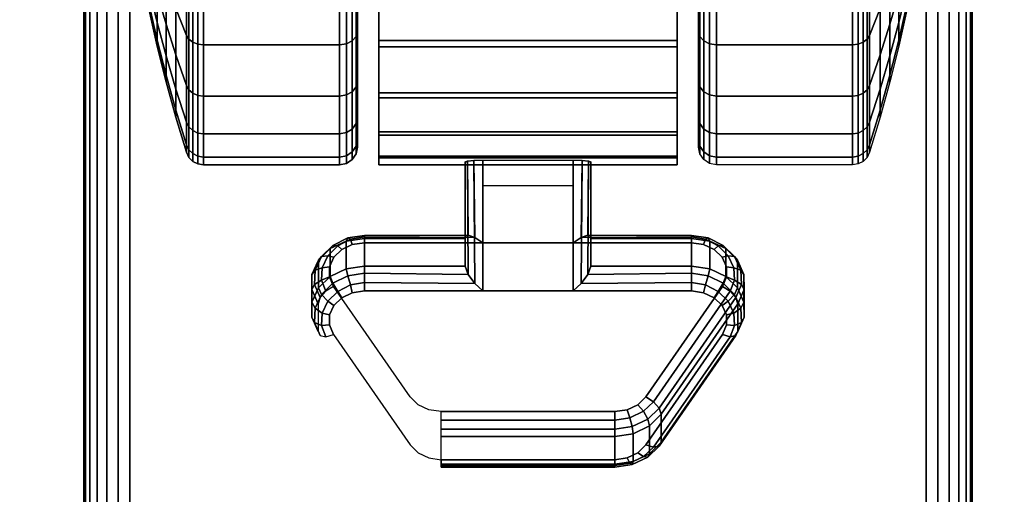
# Model space of a CAD drawing. Units: inches. Extents: x -0.2 to 72, y -30 to 0.
# Drawn here: x 11.6 to 14.3, y -8.1 to -6.7 of the extents above; entities that cross this region are included whole.
import ezdxf

# ---------------------------------------------------------------- set-up
doc = ezdxf.new("R2010")
doc.units = ezdxf.units.IN
doc.header["$MEASUREMENT"] = 0
for name, color, linetype in [('A-FURN-3-TABLE-LEG-CASTER-LOCK', 253, 'Continuous'), ('A-FURN-3-TABLE-LEG-CASTER-TREAD', 251, 'Continuous'), ('A-FURN-3-TABLE-LEG-CASTER-TRIM', 253, 'Continuous'), ('A-FURN-3-TABLE-LEG-FOOT', 253, 'Continuous'), ('A-FURN-3-TABLE-SURFACE-BOTTOM', 255, 'Continuous'), ('A-FURN-3-TABLE-SURFACE-TOP-HPL_TFL', 255, 'Continuous')]:
    doc.layers.add(name, color=color, linetype=linetype)

msp = doc.modelspace()

# ---------------------------------------------------------------- linework, layer by layer
at = {"layer": 'A-FURN-3-TABLE-LEG-CASTER-LOCK'}
for points in [[(12.8228, -7.35, 1.1969), (12.8228, -7.4282, 1.3085), (12.8228, -7.1358, 1.5132), (12.8228, -7.1345, 1.3478)], [(13.1272, -7.3623, 1.1273), (12.8728, -7.3623, 1.1273), (12.8728, -7.129, 1.2907), (13.1272, -7.129, 1.2907)], [(12.8728, -7.4978, 1.3208), (13.1272, -7.4978, 1.3208), (13.1272, -7.1307, 1.5778), (12.8728, -7.1307, 1.5778)], [(13.1772, -7.4282, 1.3085), (13.1772, -7.35, 1.1969), (13.1772, -7.1345, 1.3478), (13.1772, -7.1358, 1.5132)], [(12.8728, -7.2012, 1.2401), (13.1272, -7.2012, 1.2401), (13.1272, -7.3623, 1.1273), (12.8728, -7.3623, 1.1273)], [(12.5398, -7.35, 1.1969), (12.5398, -7.4282, 1.3085), (12.8228, -7.4282, 1.3085), (12.8228, -7.35, 1.1969)], [(13.1772, -7.35, 1.1969), (13.1772, -7.4282, 1.3085), (13.4602, -7.4282, 1.3085), (13.4602, -7.35, 1.1969)], [(13.5907, -7.5336, 1.0684), (13.5907, -7.6117, 1.18), (13.375, -7.923, 0.962), (13.375, -7.8448, 0.8504)], [(13.2445, -7.9852, 0.9185), (12.7555, -7.9852, 0.9185), (12.7555, -7.9071, 0.8069), (13.2445, -7.9071, 0.8069)]]:
    msp.add_3dface(points, dxfattribs=at)
for points, invisible_edges in [([(13.4943, -7.3672, 1.1238), (13.5243, -7.3814, 1.1139), (12.4757, -7.3814, 1.1139), (12.5057, -7.3672, 1.1238)], 10), ([(13.4602, -7.3623, 1.1273), (13.4943, -7.3672, 1.1238), (12.5057, -7.3672, 1.1238), (12.5398, -7.3623, 1.1273)], 2), ([(13.5243, -7.3814, 1.1139), (13.5467, -7.403, 1.0988), (12.4533, -7.403, 1.0988), (12.4757, -7.3814, 1.1139)], 10), ([(13.5467, -7.403, 1.0988), (13.5586, -7.4296, 1.0801), (12.4414, -7.4296, 1.0801), (12.4533, -7.403, 1.0988)], 10), ([(13.5586, -7.4296, 1.0801), (13.5588, -7.458, 1.0603), (12.4412, -7.458, 1.0603), (12.4414, -7.4296, 1.0801)], 10), ([(13.5588, -7.458, 1.0603), (13.5472, -7.4847, 1.0416), (12.4528, -7.4847, 1.0416), (12.4412, -7.458, 1.0603)], 10), ([(13.5472, -7.4847, 1.0416), (13.3315, -7.7959, 0.8236), (12.6685, -7.7959, 0.8236), (12.4528, -7.4847, 1.0416)], 10), ([(12.5057, -7.5027, 1.3173), (12.4757, -7.5168, 1.3074), (13.5243, -7.5168, 1.3074), (13.4943, -7.5027, 1.3173)], 10), ([(12.5398, -7.4978, 1.3208), (12.5057, -7.5027, 1.3173), (13.4943, -7.5027, 1.3173), (13.4602, -7.4978, 1.3208)], 2), ([(12.4757, -7.5168, 1.3074), (12.4533, -7.5385, 1.2923), (13.5467, -7.5385, 1.2923), (13.5243, -7.5168, 1.3074)], 10), ([(12.4533, -7.5385, 1.2923), (12.4414, -7.5651, 1.2737), (13.5586, -7.5651, 1.2737), (13.5467, -7.5385, 1.2923)], 10), ([(12.4414, -7.5651, 1.2737), (12.4412, -7.5935, 1.2538), (13.5588, -7.5935, 1.2538), (13.5586, -7.5651, 1.2737)], 10), ([(12.4412, -7.5935, 1.2538), (12.4528, -7.6202, 1.2351), (13.5472, -7.6202, 1.2351), (13.5588, -7.5935, 1.2538)], 10), ([(12.4528, -7.6202, 1.2351), (12.6685, -7.9314, 1.0171), (13.3315, -7.9314, 1.0171), (13.5472, -7.6202, 1.2351)], 10), ([(13.3315, -7.7959, 0.8236), (13.3092, -7.818, 0.8082), (12.6908, -7.818, 0.8082), (12.6685, -7.7959, 0.8236)], 10), ([(13.3092, -7.818, 0.8082), (13.279, -7.8324, 0.7981), (12.721, -7.8324, 0.7981), (12.6908, -7.818, 0.8082)], 10), ([(13.279, -7.8324, 0.7981), (13.2445, -7.8374, 0.7946), (12.7555, -7.8374, 0.7946), (12.721, -7.8324, 0.7981)], 8), ([(12.6685, -7.9314, 1.0171), (12.6908, -7.9535, 1.0017), (13.3092, -7.9535, 1.0017), (13.3315, -7.9314, 1.0171)], 10), ([(12.6908, -7.9535, 1.0017), (12.721, -7.9679, 0.9916), (13.279, -7.9679, 0.9916), (13.3092, -7.9535, 1.0017)], 10), ([(12.721, -7.9679, 0.9916), (12.7555, -7.9729, 0.9881), (13.2445, -7.9729, 0.9881), (13.279, -7.9679, 0.9916)], 8)]:
    msp.add_3dface(points, dxfattribs=dict(at, invisible_edges=invisible_edges))
at = {"layer": 'A-FURN-3-TABLE-LEG-CASTER-TREAD', "invisible_edges": 10}
for points in [[(12.52, -4.3287, 1.2007), (12.52, -4.3075, 1.4425), (12.52, -7.0925, 1.4425), (12.52, -7.0713, 1.2007)], [(12.52, -4.3075, 1.4425), (12.52, -4.3287, 1.6843), (12.52, -7.0713, 1.6843), (12.52, -7.0925, 1.4425)], [(13.48, -7.0713, 1.2007), (13.48, -7.0925, 1.4425), (13.48, -4.3075, 1.4425), (13.48, -4.3287, 1.2007)], [(13.48, -7.0925, 1.4425), (13.48, -7.0713, 1.6843), (13.48, -4.3287, 1.6843), (13.48, -4.3075, 1.4425)], [(12.52, -4.3915, 0.9662), (12.52, -4.3287, 1.2007), (12.52, -7.0713, 1.2007), (12.52, -7.0085, 0.9662)], [(12.52, -4.3287, 1.6843), (12.52, -4.3915, 1.9188), (12.52, -7.0085, 1.9188), (12.52, -7.0713, 1.6843)], [(13.48, -7.0085, 0.9662), (13.48, -7.0713, 1.2007), (13.48, -4.3287, 1.2007), (13.48, -4.3915, 0.9662)], [(13.48, -7.0713, 1.6843), (13.48, -7.0085, 1.9188), (13.48, -4.3915, 1.9188), (13.48, -4.3287, 1.6843)], [(12.52, -4.4941, 0.7462), (12.52, -4.3915, 0.9662), (12.52, -7.0085, 0.9662), (12.52, -6.9059, 0.7462)], [(12.52, -4.3915, 1.9188), (12.52, -4.4941, 2.1388), (12.52, -6.9059, 2.1388), (12.52, -7.0085, 1.9188)], [(13.48, -6.9059, 0.7462), (13.48, -7.0085, 0.9662), (13.48, -4.3915, 0.9662), (13.48, -4.4941, 0.7462)], [(13.48, -7.0085, 1.9188), (13.48, -6.9059, 2.1388), (13.48, -4.4941, 2.1388), (13.48, -4.3915, 1.9188)], [(12.52, -4.6333, 0.5474), (12.52, -4.4941, 0.7462), (12.52, -6.9059, 0.7462), (12.52, -6.7667, 0.5474)], [(12.52, -4.4941, 2.1388), (12.52, -4.6333, 2.3376), (12.52, -6.7667, 2.3376), (12.52, -6.9059, 2.1388)], [(13.48, -6.7667, 0.5474), (13.48, -6.9059, 0.7462), (13.48, -4.4941, 0.7462), (13.48, -4.6333, 0.5474)], [(13.48, -6.9059, 2.1388), (13.48, -6.7667, 2.3376), (13.48, -4.6333, 2.3376), (13.48, -4.4941, 2.1388)], [(12.52, -4.8049, 0.3758), (12.52, -4.6333, 0.5474), (12.52, -6.7667, 0.5474), (12.52, -6.5951, 0.3758)], [(12.52, -4.6333, 2.3376), (12.52, -4.8049, 2.5092), (12.52, -6.5951, 2.5092), (12.52, -6.7667, 2.3376)], [(13.48, -6.5951, 0.3758), (13.48, -6.7667, 0.5474), (13.48, -4.6333, 0.5474), (13.48, -4.8049, 0.3758)], [(13.48, -6.7667, 2.3376), (13.48, -6.5951, 2.5092), (13.48, -4.8049, 2.5092), (13.48, -4.6333, 2.3376)]]:
    msp.add_3dface(points, dxfattribs=at)
at = {"layer": 'A-FURN-3-TABLE-LEG-CASTER-TRIM'}
for points, invisible_edges in [([(12.58, -4.2773, 1.6808), (12.58, -4.2576, 1.4286), (12.58, -7.1424, 1.4286), (12.58, -7.1227, 1.6808)], 10), ([(12.58, -4.2576, 1.4286), (12.58, -4.2822, 1.1768), (12.58, -7.1178, 1.1768), (12.58, -7.1424, 1.4286)], 10), ([(13.42, -7.1227, 1.6808), (13.42, -7.1424, 1.4286), (13.42, -4.2576, 1.4286), (13.42, -4.2773, 1.6808)], 10), ([(13.42, -7.1424, 1.4286), (13.42, -7.1178, 1.1768), (13.42, -4.2822, 1.1768), (13.42, -4.2576, 1.4286)], 10), ([(12.58, -4.3408, 1.9257), (12.58, -4.2773, 1.6808), (12.58, -7.1227, 1.6808), (12.58, -7.0592, 1.9257)], 10), ([(12.58, -4.2822, 1.1768), (12.58, -4.3504, 0.9332), (12.58, -7.0496, 0.9332), (12.58, -7.1178, 1.1768)], 10), ([(13.42, -7.0592, 1.9257), (13.42, -7.1227, 1.6808), (13.42, -4.2773, 1.6808), (13.42, -4.3408, 1.9257)], 10), ([(13.42, -7.1178, 1.1768), (13.42, -7.0496, 0.9332), (13.42, -4.3504, 0.9332), (13.42, -4.2822, 1.1768)], 10), ([(12.58, -4.4462, 2.1557), (12.58, -4.3408, 1.9257), (12.58, -7.0592, 1.9257), (12.58, -6.9538, 2.1557)], 10), ([(13.42, -6.9538, 2.1557), (13.42, -7.0592, 1.9257), (13.42, -4.3408, 1.9257), (13.42, -4.4462, 2.1557)], 10), ([(12.58, -4.3504, 0.9332), (12.58, -4.4601, 0.7053), (12.58, -6.9399, 0.7053), (12.58, -7.0496, 0.9332)], 10), ([(13.42, -7.0496, 0.9332), (13.42, -6.9399, 0.7053), (13.42, -4.4601, 0.7053), (13.42, -4.3504, 0.9332)], 10), ([(12.58, -4.59, 2.3638), (12.58, -4.4462, 2.1557), (12.58, -6.9538, 2.1557), (12.58, -6.81, 2.3638)], 10), ([(12.58, -4.4601, 0.7053), (12.58, -4.608, 0.5), (12.58, -6.792, 0.5), (12.58, -6.9399, 0.7053)], 8), ([(13.42, -6.81, 2.3638), (13.42, -6.9538, 2.1557), (13.42, -4.4462, 2.1557), (13.42, -4.59, 2.3638)], 10), ([(13.42, -6.9399, 0.7053), (13.42, -6.792, 0.5), (13.42, -4.608, 0.5), (13.42, -4.4601, 0.7053)], 8), ([(12.58, -4.7681, 2.5435), (12.58, -4.59, 2.3638), (12.58, -6.81, 2.3638), (12.58, -6.6319, 2.5435)], 10), ([(13.42, -6.6319, 2.5435), (13.42, -6.81, 2.3638), (13.42, -4.59, 2.3638), (13.42, -4.7681, 2.5435)], 10)]:
    msp.add_3dface(points, dxfattribs=dict(at, invisible_edges=invisible_edges))
msp.add_3dface([(13.42, -6.792, 0.5), (12.58, -6.792, 0.5), (12.58, -4.608, 0.5), (13.42, -4.608, 0.5)], dxfattribs=at)
at = {"layer": 'A-FURN-3-TABLE-SURFACE-BOTTOM', "invisible_edges": 5}
msp.add_3dface([(70, -0.1181, 41.07), (70, -29.8819, 41.07), (2, -29.8819, 41.07), (2, -0.1181, 41.07)], dxfattribs=at)
at = {"layer": 'A-FURN-3-TABLE-SURFACE-TOP-HPL_TFL', "invisible_edges": 10}
msp.add_3dface([(2, -29.8819, 42.07), (70, -29.8819, 42.07), (70, -0.1181, 42.07), (2, -0.1181, 42.07)], dxfattribs=at)

# ---------------------------------------------------------------- meshes
at = {"layer": 'A-FURN-3-TABLE-LEG-CASTER-LOCK'}
mesh = msp.add_polymesh((2, 4), dxfattribs=at)
for k, corner in enumerate([(12.8228, -7.1345, 1.3478), (12.8295, -7.1317, 1.3187), (12.8478, -7.1297, 1.2981), (12.8728, -7.129, 1.2907), (12.8228, -7.35, 1.1969), (12.8317, -7.341, 1.1686), (12.8507, -7.3472, 1.1442), (12.8728, -7.3623, 1.1273)]):
    mesh.set_mesh_vertex(divmod(k, 4), corner)
mesh = msp.add_polymesh((2, 4), dxfattribs=at)
for k, corner in enumerate([(12.8728, -7.1307, 1.5778), (12.8478, -7.1314, 1.5694), (12.8295, -7.1332, 1.5462), (12.8228, -7.1358, 1.5132), (12.8728, -7.4978, 1.3208), (12.8507, -7.4767, 1.3292), (12.8317, -7.4517, 1.3267), (12.8228, -7.4282, 1.3085)]):
    mesh.set_mesh_vertex(divmod(k, 4), corner)
mesh = msp.add_polymesh((2, 4), dxfattribs=at)
for k, corner in enumerate([(13.1772, -7.35, 1.1969), (13.1683, -7.341, 1.1686), (13.1493, -7.3472, 1.1442), (13.1272, -7.3623, 1.1273), (13.1772, -7.1345, 1.3478), (13.1705, -7.1317, 1.3187), (13.1522, -7.1297, 1.2981), (13.1272, -7.129, 1.2907)]):
    mesh.set_mesh_vertex(divmod(k, 4), corner)
mesh = msp.add_polymesh((2, 4), dxfattribs=at)
for k, corner in enumerate([(13.1272, -7.4978, 1.3208), (13.1493, -7.4767, 1.3292), (13.1683, -7.4517, 1.3267), (13.1772, -7.4282, 1.3085), (13.1272, -7.1307, 1.5778), (13.1522, -7.1314, 1.5694), (13.1705, -7.1332, 1.5462), (13.1772, -7.1358, 1.5132)]):
    mesh.set_mesh_vertex(divmod(k, 4), corner)
mesh = msp.add_polymesh((7, 4), dxfattribs=at)
for k, corner in enumerate([(12.5398, -7.35, 1.1969), (12.5398, -7.3412, 1.1726), (12.5398, -7.3457, 1.1471), (12.5398, -7.3623, 1.1273), (12.4886, -7.3574, 1.1918), (12.4926, -7.3485, 1.1675), (12.5005, -7.3523, 1.1425), (12.5057, -7.3672, 1.1238), (12.4436, -7.3786, 1.1769), (12.4505, -7.3693, 1.1529), (12.4647, -7.371, 1.1294), (12.4757, -7.3814, 1.1139), (12.4101, -7.4111, 1.1542), (12.4186, -7.4008, 1.1309), (12.4369, -7.399, 1.1098), (12.4533, -7.403, 1.0988), (12.3922, -7.451, 1.1262), (12.4009, -7.4391, 1.104), (12.4209, -7.4326, 1.0862), (12.4414, -7.4296, 1.0801), (12.3919, -7.4935, 1.0964), (12.3996, -7.4794, 1.0758), (12.4187, -7.4674, 1.0619), (12.4412, -7.458, 1.0603), (12.4093, -7.5336, 1.0684), (12.4151, -7.5165, 1.0498), (12.4311, -7.4986, 1.04), (12.4528, -7.4847, 1.0416)]):
    mesh.set_mesh_vertex(divmod(k, 4), corner)
mesh = msp.add_polymesh((2, 4), dxfattribs=at)
for k, corner in enumerate([(12.8228, -7.35, 1.1969), (12.8317, -7.341, 1.1686), (12.8507, -7.3472, 1.1442), (12.8728, -7.3623, 1.1273), (12.5398, -7.35, 1.1969), (12.5398, -7.3412, 1.1726), (12.5398, -7.3457, 1.1471), (12.5398, -7.3623, 1.1273)]):
    mesh.set_mesh_vertex(divmod(k, 4), corner)
mesh = msp.add_polymesh((2, 4), dxfattribs=at)
for k, corner in enumerate([(13.4602, -7.35, 1.1969), (13.4602, -7.3412, 1.1726), (13.4602, -7.3457, 1.1471), (13.4602, -7.3623, 1.1273), (13.1772, -7.35, 1.1969), (13.1683, -7.341, 1.1686), (13.1493, -7.3472, 1.1442), (13.1272, -7.3623, 1.1273)]):
    mesh.set_mesh_vertex(divmod(k, 4), corner)
mesh = msp.add_polymesh((7, 4), dxfattribs=at)
for k, corner in enumerate([(13.5907, -7.5336, 1.0684), (13.5849, -7.5165, 1.0498), (13.5689, -7.4986, 1.04), (13.5472, -7.4847, 1.0416), (13.6081, -7.4935, 1.0964), (13.6004, -7.4794, 1.0758), (13.5813, -7.4674, 1.0619), (13.5588, -7.458, 1.0603), (13.6078, -7.451, 1.1262), (13.5991, -7.4391, 1.104), (13.5791, -7.4326, 1.0862), (13.5586, -7.4296, 1.0801), (13.5899, -7.4111, 1.1542), (13.5814, -7.4008, 1.1309), (13.5631, -7.399, 1.1098), (13.5467, -7.403, 1.0988), (13.5564, -7.3786, 1.1769), (13.5495, -7.3693, 1.1529), (13.5353, -7.371, 1.1294), (13.5243, -7.3814, 1.1139), (13.5114, -7.3574, 1.1918), (13.5074, -7.3485, 1.1675), (13.4995, -7.3523, 1.1425), (13.4943, -7.3672, 1.1238), (13.4602, -7.35, 1.1969), (13.4602, -7.3412, 1.1726), (13.4602, -7.3457, 1.1471), (13.4602, -7.3623, 1.1273)]):
    mesh.set_mesh_vertex(divmod(k, 4), corner)
mesh = msp.add_polymesh((2, 7), dxfattribs=at)
for k, corner in enumerate([(12.5398, -7.35, 1.1969), (12.4886, -7.3574, 1.1918), (12.4436, -7.3786, 1.1769), (12.4101, -7.4111, 1.1542), (12.3922, -7.451, 1.1262), (12.3919, -7.4935, 1.0964), (12.4093, -7.5336, 1.0684), (12.5398, -7.4282, 1.3085), (12.4886, -7.4355, 1.3033), (12.4436, -7.4567, 1.2885), (12.4101, -7.4892, 1.2657), (12.3922, -7.5291, 1.2378), (12.3919, -7.5716, 1.208), (12.4093, -7.6117, 1.18)]):
    mesh.set_mesh_vertex(divmod(k, 7), corner)
mesh = msp.add_polymesh((2, 7), dxfattribs=at)
for k, corner in enumerate([(13.5907, -7.5336, 1.0684), (13.6081, -7.4935, 1.0964), (13.6078, -7.451, 1.1262), (13.5899, -7.4111, 1.1542), (13.5564, -7.3786, 1.1769), (13.5114, -7.3574, 1.1918), (13.4602, -7.35, 1.1969), (13.5907, -7.6117, 1.18), (13.6081, -7.5716, 1.208), (13.6078, -7.5291, 1.2378), (13.5899, -7.4892, 1.2657), (13.5564, -7.4567, 1.2885), (13.5114, -7.4355, 1.3033), (13.4602, -7.4282, 1.3085)]):
    mesh.set_mesh_vertex(divmod(k, 7), corner)
mesh = msp.add_polymesh((7, 4), dxfattribs=at)
for k, corner in enumerate([(12.5398, -7.4978, 1.3208), (12.5398, -7.4735, 1.3296), (12.5398, -7.448, 1.3251), (12.5398, -7.4282, 1.3085), (12.5057, -7.5027, 1.3173), (12.5005, -7.4801, 1.325), (12.4926, -7.4553, 1.32), (12.4886, -7.4355, 1.3033), (12.4757, -7.5168, 1.3074), (12.4647, -7.4988, 1.3119), (12.4505, -7.4761, 1.3055), (12.4436, -7.4567, 1.2885), (12.4533, -7.5385, 1.2923), (12.4369, -7.5268, 1.2923), (12.4186, -7.5076, 1.2834), (12.4101, -7.4892, 1.2657), (12.4414, -7.5651, 1.2737), (12.4209, -7.5604, 1.2688), (12.4009, -7.5459, 1.2566), (12.3922, -7.5291, 1.2378), (12.4412, -7.5935, 1.2538), (12.4187, -7.5952, 1.2444), (12.3996, -7.5862, 1.2284), (12.3919, -7.5716, 1.208), (12.4528, -7.6202, 1.2351), (12.4311, -7.6264, 1.2225), (12.4151, -7.6233, 1.2024), (12.4093, -7.6117, 1.18)]):
    mesh.set_mesh_vertex(divmod(k, 4), corner)
mesh = msp.add_polymesh((2, 4), dxfattribs=at)
for k, corner in enumerate([(12.5398, -7.4282, 1.3085), (12.5398, -7.448, 1.3251), (12.5398, -7.4735, 1.3296), (12.5398, -7.4978, 1.3208), (12.8228, -7.4282, 1.3085), (12.8317, -7.4517, 1.3267), (12.8507, -7.4767, 1.3292), (12.8728, -7.4978, 1.3208)]):
    mesh.set_mesh_vertex(divmod(k, 4), corner)
mesh = msp.add_polymesh((2, 4), dxfattribs=at)
for k, corner in enumerate([(13.4602, -7.4978, 1.3208), (13.4602, -7.4735, 1.3296), (13.4602, -7.448, 1.3251), (13.4602, -7.4282, 1.3085), (13.1272, -7.4978, 1.3208), (13.1493, -7.4767, 1.3292), (13.1683, -7.4517, 1.3267), (13.1772, -7.4282, 1.3085)]):
    mesh.set_mesh_vertex(divmod(k, 4), corner)
mesh = msp.add_polymesh((7, 4), dxfattribs=at)
for k, corner in enumerate([(13.5472, -7.6202, 1.2351), (13.5689, -7.6264, 1.2225), (13.5849, -7.6233, 1.2024), (13.5907, -7.6117, 1.18), (13.5588, -7.5935, 1.2538), (13.5813, -7.5952, 1.2444), (13.6004, -7.5862, 1.2284), (13.6081, -7.5716, 1.208), (13.5586, -7.5651, 1.2737), (13.5791, -7.5604, 1.2688), (13.5991, -7.5459, 1.2566), (13.6078, -7.5291, 1.2378), (13.5467, -7.5385, 1.2923), (13.5631, -7.5268, 1.2923), (13.5814, -7.5076, 1.2834), (13.5899, -7.4892, 1.2657), (13.5243, -7.5168, 1.3074), (13.5353, -7.4988, 1.3119), (13.5495, -7.4761, 1.3055), (13.5564, -7.4567, 1.2885), (13.4943, -7.5027, 1.3173), (13.4995, -7.4801, 1.325), (13.5074, -7.4553, 1.32), (13.5114, -7.4355, 1.3033), (13.4602, -7.4978, 1.3208), (13.4602, -7.4735, 1.3296), (13.4602, -7.448, 1.3251), (13.4602, -7.4282, 1.3085)]):
    mesh.set_mesh_vertex(divmod(k, 4), corner)
mesh = msp.add_polymesh((2, 4), dxfattribs=at)
for k, corner in enumerate([(13.375, -7.8448, 0.8504), (13.3692, -7.8278, 0.8319), (13.3533, -7.8099, 0.8221), (13.3315, -7.7959, 0.8236), (13.5907, -7.5336, 1.0684), (13.5849, -7.5165, 1.0498), (13.5689, -7.4986, 1.04), (13.5472, -7.4847, 1.0416)]):
    mesh.set_mesh_vertex(divmod(k, 4), corner)
mesh = msp.add_polymesh((2, 4), dxfattribs=at)
for k, corner in enumerate([(13.3315, -7.9314, 1.0171), (13.3533, -7.9377, 1.0046), (13.3692, -7.9346, 0.9844), (13.375, -7.923, 0.962), (13.5472, -7.6202, 1.2351), (13.5689, -7.6264, 1.2225), (13.5849, -7.6233, 1.2024), (13.5907, -7.6117, 1.18)]):
    mesh.set_mesh_vertex(divmod(k, 4), corner)
mesh = msp.add_polymesh((4, 4), dxfattribs=at)
for k, corner in enumerate([(13.2445, -7.9071, 0.8069), (13.2445, -7.8872, 0.7902), (13.2445, -7.8617, 0.7857), (13.2445, -7.8374, 0.7946), (13.2962, -7.8996, 0.8121), (13.2931, -7.8797, 0.7955), (13.2862, -7.8548, 0.7906), (13.279, -7.8324, 0.7981), (13.3415, -7.8779, 0.8273), (13.3372, -7.8587, 0.8102), (13.3253, -7.8361, 0.8037), (13.3092, -7.818, 0.8082), (13.375, -7.8448, 0.8504), (13.3692, -7.8278, 0.8319), (13.3533, -7.8099, 0.8221), (13.3315, -7.7959, 0.8236)]):
    mesh.set_mesh_vertex(divmod(k, 4), corner)
mesh = msp.add_polymesh((2, 4), dxfattribs=at)
for k, corner in enumerate([(12.7555, -7.9071, 0.8069), (12.7555, -7.8872, 0.7902), (12.7555, -7.8617, 0.7857), (12.7555, -7.8374, 0.7946), (13.2445, -7.9071, 0.8069), (13.2445, -7.8872, 0.7902), (13.2445, -7.8617, 0.7857), (13.2445, -7.8374, 0.7946)]):
    mesh.set_mesh_vertex(divmod(k, 4), corner)
mesh = msp.add_polymesh((2, 4), dxfattribs=at)
for k, corner in enumerate([(13.2445, -7.9071, 0.8069), (13.2962, -7.8996, 0.8121), (13.3415, -7.8779, 0.8273), (13.375, -7.8448, 0.8504), (13.2445, -7.9852, 0.9185), (13.2962, -7.9777, 0.9237), (13.3415, -7.9561, 0.9389), (13.375, -7.923, 0.962)]):
    mesh.set_mesh_vertex(divmod(k, 4), corner)
mesh = msp.add_polymesh((4, 4), dxfattribs=at)
for k, corner in enumerate([(13.2445, -7.9729, 0.9881), (13.2445, -7.9896, 0.9683), (13.2445, -7.994, 0.9428), (13.2445, -7.9852, 0.9185), (13.279, -7.9679, 0.9916), (13.2862, -7.9826, 0.9731), (13.2931, -7.9865, 0.9481), (13.2962, -7.9777, 0.9237), (13.3092, -7.9535, 1.0017), (13.3253, -7.9639, 0.9862), (13.3372, -7.9655, 0.9628), (13.3415, -7.9561, 0.9389), (13.3315, -7.9314, 1.0171), (13.3533, -7.9377, 1.0046), (13.3692, -7.9346, 0.9844), (13.375, -7.923, 0.962)]):
    mesh.set_mesh_vertex(divmod(k, 4), corner)
mesh = msp.add_polymesh((2, 4), dxfattribs=at)
for k, corner in enumerate([(12.7555, -7.9729, 0.9881), (12.7555, -7.9896, 0.9683), (12.7555, -7.994, 0.9428), (12.7555, -7.9852, 0.9185), (13.2445, -7.9729, 0.9881), (13.2445, -7.9896, 0.9683), (13.2445, -7.994, 0.9428), (13.2445, -7.9852, 0.9185)]):
    mesh.set_mesh_vertex(divmod(k, 4), corner)
at = {"layer": 'A-FURN-3-TABLE-LEG-CASTER-TREAD'}
mesh = msp.add_polymesh((9, 6), dxfattribs=at)
for k, corner in enumerate([(13.9133, -4.9787, 2.6917), (13.53, -4.9787, 2.6917), (13.5109, -4.9807, 2.6884), (13.4946, -4.9861, 2.6791), (13.4838, -4.9942, 2.665), (13.48, -5.0037, 2.6484), (13.9133, -5.2066, 2.798), (13.53, -5.2066, 2.798), (13.5109, -5.2079, 2.7944), (13.4946, -5.2116, 2.7842), (13.4838, -5.2172, 2.769), (13.48, -5.2237, 2.751), (13.9133, -5.4495, 2.8631), (13.53, -5.4495, 2.8631), (13.5109, -5.4502, 2.8593), (13.4946, -5.4521, 2.8487), (13.4838, -5.4549, 2.8327), (13.48, -5.4582, 2.8138), (13.9133, -5.7, 2.885), (13.53, -5.7, 2.885), (13.5109, -5.7, 2.8812), (13.4946, -5.7, 2.8704), (13.4838, -5.7, 2.8541), (13.48, -5.7, 2.835), (13.9133, -5.9505, 2.8631), (13.53, -5.9505, 2.8631), (13.5109, -5.9498, 2.8593), (13.4946, -5.9479, 2.8487), (13.4838, -5.9451, 2.8327), (13.48, -5.9418, 2.8138), (13.9133, -6.1934, 2.798), (13.53, -6.1934, 2.798), (13.5109, -6.1921, 2.7944), (13.4946, -6.1884, 2.7842), (13.4838, -6.1828, 2.769), (13.48, -6.1763, 2.751), (13.9133, -6.4212, 2.6917), (13.53, -6.4212, 2.6917), (13.5109, -6.4193, 2.6884), (13.4946, -6.4139, 2.6791), (13.4838, -6.4058, 2.665), (13.48, -6.3962, 2.6484), (13.9133, -6.6272, 2.5475), (13.53, -6.6272, 2.5475), (13.5109, -6.6248, 2.5446), (13.4946, -6.6178, 2.5363), (13.4838, -6.6074, 2.5239), (13.48, -6.5951, 2.5092), (13.9133, -6.805, 2.3697), (13.53, -6.805, 2.3697), (13.5109, -6.8021, 2.3673), (13.4946, -6.7938, 2.3603), (13.4838, -6.7814, 2.3499), (13.48, -6.7667, 2.3376)]):
    mesh.set_mesh_vertex(divmod(k, 6), corner)
mesh = msp.add_polymesh((9, 9), dxfattribs=at)
for k, corner in enumerate([(14.0662, -5.1962, 2.315), (14.0432, -5.1459, 2.4023), (14.018, -5.0957, 2.4891), (13.9906, -5.0459, 2.5755), (13.9611, -4.9963, 2.6613), (13.9541, -4.9893, 2.6735), (13.943, -4.9836, 2.6833), (13.9289, -4.98, 2.6896), (13.9133, -4.9787, 2.6917), (14.0662, -5.3554, 2.3892), (14.0432, -5.3209, 2.4839), (14.018, -5.2867, 2.5782), (13.9906, -5.2526, 2.6718), (13.9611, -5.2187, 2.7649), (13.9541, -5.2138, 2.7783), (13.943, -5.21, 2.7888), (13.9289, -5.2075, 2.7957), (13.9133, -5.2066, 2.798), (14.0662, -5.525, 2.4347), (14.0432, -5.5075, 2.5339), (14.018, -5.4901, 2.6327), (13.9906, -5.4728, 2.7309), (13.9611, -5.4556, 2.8284), (13.9541, -5.4532, 2.8424), (13.943, -5.4512, 2.8535), (13.9289, -5.4499, 2.8606), (13.9133, -5.4495, 2.8631), (14.0662, -5.7, 2.45), (14.0432, -5.7, 2.5508), (14.018, -5.7, 2.651), (13.9906, -5.7, 2.7507), (13.9611, -5.7, 2.8498), (13.9541, -5.7, 2.864), (13.943, -5.7, 2.8753), (13.9289, -5.7, 2.8825), (13.9133, -5.7, 2.885), (14.0662, -5.875, 2.4347), (14.0432, -5.8925, 2.5339), (14.018, -5.9099, 2.6327), (13.9906, -5.9272, 2.7309), (13.9611, -5.9444, 2.8284), (13.9541, -5.9468, 2.8424), (13.943, -5.9488, 2.8535), (13.9289, -5.9501, 2.8606), (13.9133, -5.9505, 2.8631), (14.0662, -6.0446, 2.3892), (14.0432, -6.0791, 2.4839), (14.018, -6.1133, 2.5782), (13.9906, -6.1474, 2.6718), (13.9611, -6.1813, 2.7649), (13.9541, -6.1862, 2.7783), (13.943, -6.19, 2.7888), (13.9289, -6.1925, 2.7957), (13.9133, -6.1934, 2.798), (14.0662, -6.2037, 2.315), (14.0432, -6.2541, 2.4023), (14.018, -6.3043, 2.4891), (13.9906, -6.3541, 2.5755), (13.9611, -6.4037, 2.6613), (13.9541, -6.4107, 2.6735), (13.943, -6.4164, 2.6833), (13.9289, -6.42, 2.6896), (13.9133, -6.4212, 2.6917), (14.0662, -6.3476, 2.2143), (14.0432, -6.4124, 2.2915), (14.018, -6.4768, 2.3683), (13.9906, -6.5409, 2.4447), (13.9611, -6.6046, 2.5206), (13.9541, -6.6137, 2.5314), (13.943, -6.621, 2.5401), (13.9289, -6.6256, 2.5456), (13.9133, -6.6272, 2.5475), (14.0662, -6.4718, 2.0901), (14.0432, -6.549, 2.1549), (14.018, -6.6258, 2.2193), (13.9906, -6.7022, 2.2834), (13.9611, -6.7781, 2.3471), (13.9541, -6.7889, 2.3562), (13.943, -6.7976, 2.3635), (13.9289, -6.8031, 2.3681), (13.9133, -6.805, 2.3697)]):
    mesh.set_mesh_vertex(divmod(k, 9), corner)
mesh = msp.add_polymesh((9, 9), dxfattribs=at)
for k, corner in enumerate([(11.9338, -5.525, 0.4503), (11.9568, -5.5075, 0.3511), (11.982, -5.4901, 0.2523), (12.0094, -5.4728, 0.1541), (12.0389, -5.4556, 0.0566), (12.0459, -5.4532, 0.0426), (12.057, -5.4512, 0.0315), (12.0711, -5.4499, 0.0244), (12.0867, -5.4495, 0.0219), (11.9338, -5.7, 0.435), (11.9568, -5.7, 0.3342), (11.982, -5.7, 0.234), (12.0094, -5.7, 0.1343), (12.0389, -5.7, 0.0352), (12.0459, -5.7, 0.021), (12.057, -5.7, 0.0097), (12.0711, -5.7, 0.0025), (12.0867, -5.7), (11.9338, -5.875, 0.4503), (11.9568, -5.8925, 0.3511), (11.982, -5.9099, 0.2523), (12.0094, -5.9272, 0.1541), (12.0389, -5.9444, 0.0566), (12.0459, -5.9468, 0.0426), (12.057, -5.9488, 0.0315), (12.0711, -5.9501, 0.0244), (12.0867, -5.9505, 0.0219), (11.9338, -6.0446, 0.4958), (11.9568, -6.0791, 0.4011), (11.982, -6.1133, 0.3068), (12.0094, -6.1474, 0.2132), (12.0389, -6.1813, 0.1201), (12.0459, -6.1862, 0.1067), (12.057, -6.19, 0.0962), (12.0711, -6.1925, 0.0893), (12.0867, -6.1934, 0.087), (11.9338, -6.2037, 0.57), (11.9568, -6.2541, 0.4827), (11.982, -6.3043, 0.3959), (12.0094, -6.3541, 0.3095), (12.0389, -6.4037, 0.2237), (12.0459, -6.4107, 0.2115), (12.057, -6.4164, 0.2017), (12.0711, -6.42, 0.1954), (12.0867, -6.4212, 0.1933), (11.9338, -6.3476, 0.6707), (11.9568, -6.4124, 0.5935), (11.982, -6.4768, 0.5167), (12.0094, -6.5409, 0.4403), (12.0389, -6.6046, 0.3644), (12.0459, -6.6137, 0.3536), (12.057, -6.621, 0.3449), (12.0711, -6.6256, 0.3394), (12.0867, -6.6272, 0.3375), (11.9338, -6.4718, 0.7949), (11.9568, -6.549, 0.7301), (11.982, -6.6258, 0.6657), (12.0094, -6.7022, 0.6016), (12.0389, -6.7781, 0.5379), (12.0459, -6.7889, 0.5288), (12.057, -6.7976, 0.5215), (12.0711, -6.8031, 0.5169), (12.0867, -6.805, 0.5153), (11.9338, -6.5725, 0.9388), (11.9568, -6.6598, 0.8884), (11.982, -6.7466, 0.8382), (12.0094, -6.833, 0.7884), (12.0389, -6.9188, 0.7388), (12.0459, -6.931, 0.7318), (12.057, -6.9408, 0.7261), (12.0711, -6.9471, 0.7225), (12.0867, -6.9492, 0.7213), (11.9338, -6.6467, 1.0979), (11.9568, -6.7414, 1.0634), (11.982, -6.8357, 1.0292), (12.0094, -6.9293, 0.9951), (12.0389, -7.0224, 0.9612), (12.0459, -7.0358, 0.9563), (12.057, -7.0463, 0.9525), (12.0711, -7.0532, 0.95), (12.0867, -7.0555, 0.9491)]):
    mesh.set_mesh_vertex(divmod(k, 9), corner)
mesh = msp.add_polymesh((9, 6), dxfattribs=at)
for k, corner in enumerate([(12.0867, -5.4495, 0.0219), (12.47, -5.4495, 0.0219), (12.4891, -5.4502, 0.0257), (12.5054, -5.4521, 0.0363), (12.5162, -5.4549, 0.0523), (12.52, -5.4582, 0.0712), (12.0867, -5.7), (12.47, -5.7), (12.4891, -5.7, 0.0038), (12.5054, -5.7, 0.0146), (12.5162, -5.7, 0.0309), (12.52, -5.7, 0.05), (12.0867, -5.9505, 0.0219), (12.47, -5.9505, 0.0219), (12.4891, -5.9498, 0.0257), (12.5054, -5.9479, 0.0363), (12.5162, -5.9451, 0.0523), (12.52, -5.9418, 0.0712), (12.0867, -6.1934, 0.087), (12.47, -6.1934, 0.087), (12.4891, -6.1921, 0.0906), (12.5054, -6.1884, 0.1008), (12.5162, -6.1828, 0.116), (12.52, -6.1763, 0.134), (12.0867, -6.4212, 0.1933), (12.47, -6.4212, 0.1933), (12.4891, -6.4193, 0.1966), (12.5054, -6.4139, 0.2059), (12.5162, -6.4058, 0.22), (12.52, -6.3962, 0.2366), (12.0867, -6.6272, 0.3375), (12.47, -6.6272, 0.3375), (12.4891, -6.6248, 0.3404), (12.5054, -6.6178, 0.3487), (12.5162, -6.6074, 0.3611), (12.52, -6.5951, 0.3758), (12.0867, -6.805, 0.5153), (12.47, -6.805, 0.5153), (12.4891, -6.8021, 0.5177), (12.5054, -6.7938, 0.5247), (12.5162, -6.7814, 0.5351), (12.52, -6.7667, 0.5474), (12.0867, -6.9492, 0.7213), (12.47, -6.9492, 0.7213), (12.4891, -6.9459, 0.7232), (12.5054, -6.9366, 0.7286), (12.5162, -6.9225, 0.7367), (12.52, -6.9059, 0.7463), (12.0867, -7.0555, 0.9491), (12.47, -7.0555, 0.9491), (12.4891, -7.0519, 0.9504), (12.5054, -7.0417, 0.9541), (12.5162, -7.0265, 0.9597), (12.52, -7.0085, 0.9662)]):
    mesh.set_mesh_vertex(divmod(k, 6), corner)
mesh = msp.add_polymesh((9, 9), dxfattribs=at)
for k, corner in enumerate([(14.0662, -6.7075, 1.4425), (14.0432, -6.8083, 1.4425), (14.018, -6.9085, 1.4425), (13.9906, -7.0082, 1.4425), (13.9611, -7.1073, 1.4425), (13.9541, -7.1215, 1.4425), (13.943, -7.1328, 1.4425), (13.9289, -7.14, 1.4425), (13.9133, -7.1425, 1.4425), (14.0662, -6.6922, 1.2675), (14.0432, -6.7914, 1.25), (14.018, -6.8902, 1.2326), (13.9906, -6.9884, 1.2153), (13.9611, -7.0859, 1.1981), (13.9541, -7.0999, 1.1957), (13.943, -7.111, 1.1937), (13.9289, -7.1181, 1.1924), (13.9133, -7.1206, 1.192), (14.0662, -6.6467, 1.0979), (14.0432, -6.7414, 1.0634), (14.018, -6.8357, 1.0292), (13.9906, -6.9293, 0.9951), (13.9611, -7.0224, 0.9612), (13.9541, -7.0358, 0.9563), (13.943, -7.0463, 0.9525), (13.9289, -7.0532, 0.95), (13.9133, -7.0555, 0.9491), (14.0662, -6.5725, 0.9388), (14.0432, -6.6598, 0.8884), (14.018, -6.7466, 0.8382), (13.9906, -6.833, 0.7884), (13.9611, -6.9188, 0.7388), (13.9541, -6.931, 0.7318), (13.943, -6.9408, 0.7261), (13.9289, -6.9471, 0.7225), (13.9133, -6.9492, 0.7213), (14.0662, -6.4718, 0.7949), (14.0432, -6.549, 0.7301), (14.018, -6.6258, 0.6657), (13.9906, -6.7022, 0.6016), (13.9611, -6.7781, 0.5379), (13.9541, -6.7889, 0.5288), (13.943, -6.7976, 0.5215), (13.9289, -6.8031, 0.5169), (13.9133, -6.805, 0.5153), (14.0662, -6.3476, 0.6707), (14.0432, -6.4124, 0.5935), (14.018, -6.4768, 0.5167), (13.9906, -6.5409, 0.4403), (13.9611, -6.6046, 0.3644), (13.9541, -6.6137, 0.3536), (13.943, -6.621, 0.3449), (13.9289, -6.6256, 0.3394), (13.9133, -6.6272, 0.3375), (14.0662, -6.2037, 0.57), (14.0432, -6.2541, 0.4827), (14.018, -6.3043, 0.3959), (13.9906, -6.3541, 0.3095), (13.9611, -6.4037, 0.2237), (13.9541, -6.4107, 0.2115), (13.943, -6.4164, 0.2017), (13.9289, -6.42, 0.1954), (13.9133, -6.4212, 0.1933), (14.0662, -6.0446, 0.4958), (14.0432, -6.0791, 0.4011), (14.018, -6.1133, 0.3068), (13.9906, -6.1474, 0.2132), (13.9611, -6.1813, 0.1201), (13.9541, -6.1862, 0.1067), (13.943, -6.19, 0.0962), (13.9289, -6.1925, 0.0893), (13.9133, -6.1934, 0.087), (14.0662, -5.875, 0.4503), (14.0432, -5.8925, 0.3511), (14.018, -5.9099, 0.2523), (13.9906, -5.9272, 0.1541), (13.9611, -5.9444, 0.0566), (13.9541, -5.9468, 0.0426), (13.943, -5.9488, 0.0315), (13.9289, -5.9501, 0.0244), (13.9133, -5.9505, 0.0219)]):
    mesh.set_mesh_vertex(divmod(k, 9), corner)
mesh = msp.add_polymesh((9, 6), dxfattribs=at)
for k, corner in enumerate([(13.9133, -7.1425, 1.4425), (13.53, -7.1425, 1.4425), (13.5109, -7.1387, 1.4425), (13.4946, -7.1279, 1.4425), (13.4838, -7.1116, 1.4425), (13.48, -7.0925, 1.4425), (13.9133, -7.1206, 1.192), (13.53, -7.1206, 1.192), (13.5109, -7.1168, 1.1927), (13.4946, -7.1062, 1.1946), (13.4838, -7.0902, 1.1974), (13.48, -7.0713, 1.2007), (13.9133, -7.0555, 0.9491), (13.53, -7.0555, 0.9491), (13.5109, -7.0519, 0.9504), (13.4946, -7.0417, 0.9541), (13.4838, -7.0265, 0.9597), (13.48, -7.0085, 0.9662), (13.9133, -6.9492, 0.7213), (13.53, -6.9492, 0.7213), (13.5109, -6.9459, 0.7232), (13.4946, -6.9366, 0.7286), (13.4838, -6.9225, 0.7367), (13.48, -6.9059, 0.7463), (13.9133, -6.805, 0.5153), (13.53, -6.805, 0.5153), (13.5109, -6.8021, 0.5177), (13.4946, -6.7938, 0.5247), (13.4838, -6.7814, 0.5351), (13.48, -6.7667, 0.5474), (13.9133, -6.6272, 0.3375), (13.53, -6.6272, 0.3375), (13.5109, -6.6248, 0.3404), (13.4946, -6.6178, 0.3487), (13.4838, -6.6074, 0.3611), (13.48, -6.5951, 0.3758), (13.9133, -6.4212, 0.1933), (13.53, -6.4212, 0.1933), (13.5109, -6.4193, 0.1966), (13.4946, -6.4139, 0.2059), (13.4838, -6.4058, 0.22), (13.48, -6.3962, 0.2366), (13.9133, -6.1934, 0.087), (13.53, -6.1934, 0.087), (13.5109, -6.1921, 0.0906), (13.4946, -6.1884, 0.1008), (13.4838, -6.1828, 0.116), (13.48, -6.1763, 0.134), (13.9133, -5.9505, 0.0219), (13.53, -5.9505, 0.0219), (13.5109, -5.9498, 0.0257), (13.4946, -5.9479, 0.0363), (13.4838, -5.9451, 0.0523), (13.48, -5.9418, 0.0712)]):
    mesh.set_mesh_vertex(divmod(k, 6), corner)
mesh = msp.add_polymesh((9, 9), dxfattribs=at)
for k, corner in enumerate([(11.9338, -6.6467, 1.0979), (11.9568, -6.7414, 1.0634), (11.982, -6.8357, 1.0292), (12.0094, -6.9293, 0.9951), (12.0389, -7.0224, 0.9612), (12.0459, -7.0358, 0.9563), (12.057, -7.0463, 0.9525), (12.0711, -7.0532, 0.95), (12.0867, -7.0555, 0.9491), (11.9338, -6.6922, 1.2675), (11.9568, -6.7914, 1.25), (11.982, -6.8902, 1.2326), (12.0094, -6.9884, 1.2153), (12.0389, -7.0859, 1.1981), (12.0459, -7.0999, 1.1957), (12.057, -7.111, 1.1937), (12.0711, -7.1181, 1.1924), (12.0867, -7.1206, 1.192), (11.9338, -6.7075, 1.4425), (11.9568, -6.8083, 1.4425), (11.982, -6.9085, 1.4425), (12.0094, -7.0082, 1.4425), (12.0389, -7.1073, 1.4425), (12.0459, -7.1215, 1.4425), (12.057, -7.1328, 1.4425), (12.0711, -7.14, 1.4425), (12.0867, -7.1425, 1.4425), (11.9338, -6.6922, 1.6175), (11.9568, -6.7914, 1.635), (11.982, -6.8902, 1.6524), (12.0094, -6.9884, 1.6697), (12.0389, -7.0859, 1.6869), (12.0459, -7.0999, 1.6893), (12.057, -7.111, 1.6913), (12.0711, -7.1181, 1.6926), (12.0867, -7.1206, 1.693), (11.9338, -6.6467, 1.7871), (11.9568, -6.7414, 1.8216), (11.982, -6.8357, 1.8558), (12.0094, -6.9293, 1.8899), (12.0389, -7.0224, 1.9238), (12.0459, -7.0358, 1.9287), (12.057, -7.0463, 1.9325), (12.0711, -7.0532, 1.935), (12.0867, -7.0555, 1.9359), (11.9338, -6.5725, 1.9463), (11.9568, -6.6598, 1.9966), (11.982, -6.7466, 2.0468), (12.0094, -6.833, 2.0966), (12.0389, -6.9188, 2.1462), (12.0459, -6.931, 2.1532), (12.057, -6.9408, 2.1589), (12.0711, -6.9471, 2.1625), (12.0867, -6.9492, 2.1638), (11.9338, -6.4718, 2.0901), (11.9568, -6.549, 2.1549), (11.982, -6.6258, 2.2193), (12.0094, -6.7022, 2.2834), (12.0389, -6.7781, 2.3471), (12.0459, -6.7889, 2.3562), (12.057, -6.7976, 2.3635), (12.0711, -6.8031, 2.3681), (12.0867, -6.805, 2.3697), (11.9338, -6.3476, 2.2143), (11.9568, -6.4124, 2.2915), (11.982, -6.4768, 2.3683), (12.0094, -6.5409, 2.4447), (12.0389, -6.6046, 2.5206), (12.0459, -6.6137, 2.5314), (12.057, -6.621, 2.5401), (12.0711, -6.6256, 2.5456), (12.0867, -6.6272, 2.5475), (11.9338, -6.2037, 2.315), (11.9568, -6.2541, 2.4023), (11.982, -6.3043, 2.4891), (12.0094, -6.3541, 2.5755), (12.0389, -6.4037, 2.6613), (12.0459, -6.4107, 2.6735), (12.057, -6.4164, 2.6833), (12.0711, -6.42, 2.6896), (12.0867, -6.4212, 2.6917)]):
    mesh.set_mesh_vertex(divmod(k, 9), corner)
mesh = msp.add_polymesh((9, 6), dxfattribs=at)
for k, corner in enumerate([(12.0867, -7.0555, 0.9491), (12.47, -7.0555, 0.9491), (12.4891, -7.0519, 0.9504), (12.5054, -7.0417, 0.9541), (12.5162, -7.0265, 0.9597), (12.52, -7.0085, 0.9662), (12.0867, -7.1206, 1.192), (12.47, -7.1206, 1.192), (12.4891, -7.1168, 1.1927), (12.5054, -7.1062, 1.1946), (12.5162, -7.0902, 1.1974), (12.52, -7.0713, 1.2007), (12.0867, -7.1425, 1.4425), (12.47, -7.1425, 1.4425), (12.4891, -7.1387, 1.4425), (12.5054, -7.1279, 1.4425), (12.5162, -7.1116, 1.4425), (12.52, -7.0925, 1.4425), (12.0867, -7.1206, 1.693), (12.47, -7.1206, 1.693), (12.4891, -7.1168, 1.6923), (12.5054, -7.1062, 1.6904), (12.5162, -7.0902, 1.6876), (12.52, -7.0713, 1.6843), (12.0867, -7.0555, 1.9359), (12.47, -7.0555, 1.9359), (12.4891, -7.0519, 1.9346), (12.5054, -7.0417, 1.9309), (12.5162, -7.0265, 1.9253), (12.52, -7.0085, 1.9188), (12.0867, -6.9492, 2.1638), (12.47, -6.9492, 2.1638), (12.4891, -6.9459, 2.1618), (12.5054, -6.9366, 2.1564), (12.5162, -6.9225, 2.1483), (12.52, -6.9059, 2.1388), (12.0867, -6.805, 2.3697), (12.47, -6.805, 2.3697), (12.4891, -6.8021, 2.3673), (12.5054, -6.7938, 2.3603), (12.5162, -6.7814, 2.3499), (12.52, -6.7667, 2.3376), (12.0867, -6.6272, 2.5475), (12.47, -6.6272, 2.5475), (12.4891, -6.6248, 2.5446), (12.5054, -6.6178, 2.5363), (12.5162, -6.6074, 2.5239), (12.52, -6.5951, 2.5092), (12.0867, -6.4212, 2.6917), (12.47, -6.4212, 2.6917), (12.4891, -6.4193, 2.6884), (12.5054, -6.4139, 2.6791), (12.5162, -6.4058, 2.665), (12.52, -6.3962, 2.6484)]):
    mesh.set_mesh_vertex(divmod(k, 6), corner)
mesh = msp.add_polymesh((4, 9), dxfattribs=at)
for k, corner in enumerate([(14.0662, -6.4718, 2.0901), (14.0432, -6.549, 2.1549), (14.018, -6.6258, 2.2193), (13.9906, -6.7022, 2.2834), (13.9611, -6.7781, 2.3471), (13.9541, -6.7889, 2.3562), (13.943, -6.7976, 2.3635), (13.9289, -6.8031, 2.3681), (13.9133, -6.805, 2.3697), (14.0662, -6.5725, 1.9462), (14.0432, -6.6598, 1.9966), (14.018, -6.7466, 2.0468), (13.9906, -6.833, 2.0966), (13.9611, -6.9188, 2.1462), (13.9541, -6.931, 2.1532), (13.943, -6.9408, 2.1589), (13.9289, -6.9471, 2.1625), (13.9133, -6.9492, 2.1637), (14.0662, -6.6467, 1.7871), (14.0432, -6.7414, 1.8216), (14.018, -6.8357, 1.8558), (13.9906, -6.9293, 1.8899), (13.9611, -7.0224, 1.9238), (13.9541, -7.0358, 1.9287), (13.943, -7.0463, 1.9325), (13.9289, -7.0532, 1.935), (13.9133, -7.0555, 1.9359), (14.0662, -6.6922, 1.6175), (14.0432, -6.7914, 1.635), (14.018, -6.8902, 1.6524), (13.9906, -6.9884, 1.6697), (13.9611, -7.0859, 1.6869), (13.9541, -7.0999, 1.6893), (13.943, -7.111, 1.6913), (13.9289, -7.1181, 1.6926), (13.9133, -7.1206, 1.693)]):
    mesh.set_mesh_vertex(divmod(k, 9), corner)
mesh = msp.add_polymesh((4, 6), dxfattribs=at)
for k, corner in enumerate([(13.9133, -6.805, 2.3697), (13.53, -6.805, 2.3697), (13.5109, -6.8021, 2.3673), (13.4946, -6.7938, 2.3603), (13.4838, -6.7814, 2.3499), (13.48, -6.7667, 2.3376), (13.9133, -6.9492, 2.1637), (13.53, -6.9492, 2.1637), (13.5109, -6.9459, 2.1618), (13.4946, -6.9366, 2.1564), (13.4838, -6.9225, 2.1483), (13.48, -6.9059, 2.1387), (13.9133, -7.0555, 1.9359), (13.53, -7.0555, 1.9359), (13.5109, -7.0519, 1.9346), (13.4946, -7.0417, 1.9309), (13.4838, -7.0265, 1.9253), (13.48, -7.0085, 1.9188), (13.9133, -7.1206, 1.693), (13.53, -7.1206, 1.693), (13.5109, -7.1168, 1.6923), (13.4946, -7.1062, 1.6904), (13.4838, -7.0902, 1.6876), (13.48, -7.0713, 1.6843)]):
    mesh.set_mesh_vertex(divmod(k, 6), corner)
at = {"layer": 'A-FURN-3-TABLE-LEG-CASTER-TRIM'}
mesh = msp.add_polymesh((2, 27), dxfattribs=at)
for k, corner in enumerate([(12.58, -4.608, 0.5), (12.58, -4.4601, 0.7053), (12.58, -4.3504, 0.9332), (12.58, -4.2822, 1.1768), (12.58, -4.2576, 1.4286), (12.58, -4.2773, 1.6808), (12.58, -4.3408, 1.9257), (12.58, -4.4462, 2.1557), (12.58, -4.59, 2.3638), (12.58, -4.7681, 2.5435), (12.58, -4.9747, 2.6894), (12.58, -5.2037, 2.7969), (12.58, -5.448, 2.8628), (12.58, -5.7, 2.885), (12.58, -5.952, 2.8628), (12.58, -6.1963, 2.7969), (12.58, -6.4253, 2.6894), (12.58, -6.6319, 2.5435), (12.58, -6.81, 2.3638), (12.58, -6.9538, 2.1557), (12.58, -7.0592, 1.9257), (12.58, -7.1227, 1.6808), (12.58, -7.1424, 1.4286), (12.58, -7.1178, 1.1768), (12.58, -7.0496, 0.9332), (12.58, -6.9399, 0.7053), (12.58, -6.792, 0.5), (13.42, -4.608, 0.5), (13.42, -4.4601, 0.7053), (13.42, -4.3504, 0.9332), (13.42, -4.2822, 1.1768), (13.42, -4.2576, 1.4286), (13.42, -4.2773, 1.6808), (13.42, -4.3408, 1.9257), (13.42, -4.4462, 2.1557), (13.42, -4.59, 2.3638), (13.42, -4.7681, 2.5435), (13.42, -4.9747, 2.6894), (13.42, -5.2037, 2.7969), (13.42, -5.448, 2.8628), (13.42, -5.7, 2.885), (13.42, -5.952, 2.8628), (13.42, -6.1963, 2.7969), (13.42, -6.4253, 2.6894), (13.42, -6.6319, 2.5435), (13.42, -6.81, 2.3638), (13.42, -6.9538, 2.1557), (13.42, -7.0592, 1.9257), (13.42, -7.1227, 1.6808), (13.42, -7.1424, 1.4286), (13.42, -7.1178, 1.1768), (13.42, -7.0496, 0.9332), (13.42, -6.9399, 0.7053), (13.42, -6.792, 0.5)]):
    mesh.set_mesh_vertex(divmod(k, 27), corner)
at = {"layer": 'A-FURN-3-TABLE-LEG-FOOT'}
mesh = msp.add_polymesh((2, 29), dxfattribs=at)
for k, corner in enumerate([(14.12, -26, 4.5), (14.1536, -26, 4.4956), (14.185, -26, 4.4826), (14.2119, -26, 4.4619), (14.2326, -26, 4.435), (14.2456, -26, 4.4036), (14.25, -26, 4.37), (14.25, -26, 3.63), (14.2456, -26, 3.5964), (14.2326, -26, 3.565), (14.2119, -26, 3.5381), (14.185, -26, 3.5174), (14.1536, -26, 3.5044), (14.12, -26, 3.5), (11.88, -26, 3.5), (11.8464, -26, 3.5044), (11.815, -26, 3.5174), (11.7881, -26, 3.5381), (11.7674, -26, 3.565), (11.7544, -26, 3.5964), (11.75, -26, 3.63), (11.75, -26, 4.37), (11.7544, -26, 4.4036), (11.7674, -26, 4.435), (11.7881, -26, 4.4619), (11.815, -26, 4.4826), (11.8464, -26, 4.4956), (11.88, -26, 4.5), (14.12, -26, 4.5), (14.12, -4, 4.5), (14.1536, -4, 4.4956), (14.185, -4, 4.4826), (14.2119, -4, 4.4619), (14.2326, -4, 4.435), (14.2456, -4, 4.4036), (14.25, -4, 4.37), (14.25, -4, 3.63), (14.2456, -4, 3.5964), (14.2326, -4, 3.565), (14.2119, -4, 3.5381), (14.185, -4, 3.5174), (14.1536, -4, 3.5044), (14.12, -4, 3.5), (11.88, -4, 3.5), (11.8464, -4, 3.5044), (11.815, -4, 3.5174), (11.7881, -4, 3.5381), (11.7674, -4, 3.565), (11.7544, -4, 3.5964), (11.75, -4, 3.63), (11.75, -4, 4.37), (11.7544, -4, 4.4036), (11.7674, -4, 4.435), (11.7881, -4, 4.4619), (11.815, -4, 4.4826), (11.8464, -4, 4.4956), (11.88, -4, 4.5), (14.12, -4, 4.5)]):
    mesh.set_mesh_vertex(divmod(k, 29), corner)

doc.saveas('drawing.dxf')
